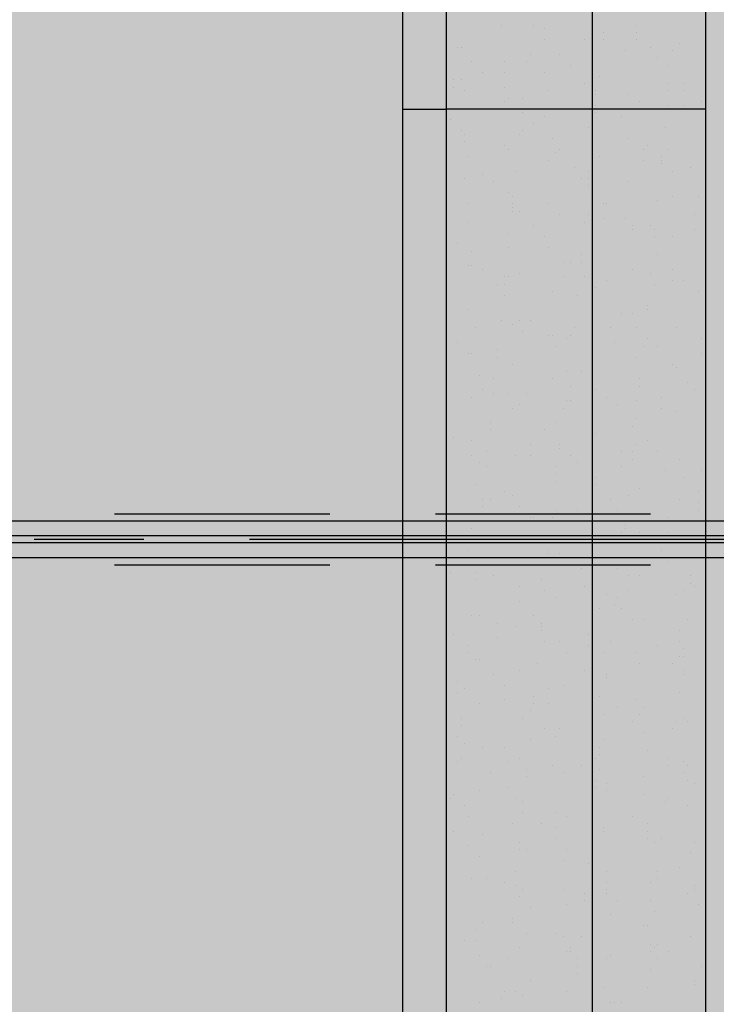
# Model space of a CAD drawing. Units: millimetres. Extents: x 2396 to 116388, y 24095 to 163088.
# Drawn here: x 38531 to 40148, y 42489 to 44775 of the extents above; entities that cross this region are included whole.
import ezdxf

# ---------------------------------------------------------------- set-up
doc = ezdxf.new("R2010")
doc.units = ezdxf.units.MM
for name, color, linetype, true_color in [('PDF_GRID LEVEL OFFICE 200$0$Ar_grid', 7, 'Continuous', 0xb85b5b), ('PDF_SOUTH ELEVATION OFFICE NEW$0$Ar_frame', 7, 'Continuous', 0x5b8ab8), ('PDF_SOUTH ELEVATION OFFICE NEW$0$Ar_hidden', 7, 'Continuous', 0xb85b5b), ('PDF_SOUTH ELEVATION OFFICE NEW$0$hat', 7, 'Continuous', 0xb85b5b)]:
    doc.layers.add(name, color=color, linetype=linetype, true_color=true_color)
for name, color, linetype in [('PDF_SOUTH ELEVATION OFFICE NEW$0$al', 3, 'Continuous'), ('PDF_SOUTH ELEVATION OFFICE NEW$0$FIN', 1, 'Continuous'), ('PDF_SOUTH ELEVATION OFFICE NEW$0$STONE', 6, 'Continuous')]:
    doc.layers.add(name, color=color, linetype=linetype)

msp = doc.modelspace()

# ---------------------------------------------------------------- linework, layer by layer
at = {"layer": 'PDF_GRID LEVEL OFFICE 200$0$Ar_grid', "lineweight": 25}
for points in [[(38818.4, 43568.1), (38564.4, 43568.1)], [(40562.5, 43568.1), (39063.9, 43568.1)]]:
    msp.add_lwpolyline(points, dxfattribs=at)
at = {"layer": 'PDF_SOUTH ELEVATION OFFICE NEW$0$al', "lineweight": 25}
msp.add_lwpolyline([(19887.6, 43610.4), (19887.6, 43525.7), (43855.9, 43525.7), (43855.9, 43610.4)], close=True, dxfattribs=at)
at = {"layer": 'PDF_SOUTH ELEVATION OFFICE NEW$0$Ar_frame', "lineweight": 25}
msp.add_lwpolyline([(39419.5, 44567.1), (39521.1, 44567.1)], dxfattribs=at)
at = {"layer": 'PDF_SOUTH ELEVATION OFFICE NEW$0$Ar_hidden', "lineweight": 25}
for points in [[(38750.7, 43627.3), (39250.2, 43627.3)], [(39495.7, 43627.3), (39995.2, 43627.3)], [(38750.7, 43508.8), (39250.2, 43508.8)], [(39495.7, 43508.8), (39995.2, 43508.8)]]:
    msp.add_lwpolyline(points, dxfattribs=at)
at = {"layer": 'PDF_SOUTH ELEVATION OFFICE NEW$0$FIN', "lineweight": 25}
for points in [[(39859.8, 47064.7), (39859.8, 38564.4)], [(39521.1, 46937.7), (39419.5, 46937.7), (39419.5, 38666), (39521.1, 38666)], [(40122.2, 44567.1), (39521.1, 44567.1)]]:
    msp.add_lwpolyline(points, dxfattribs=at)
at = {"layer": 'PDF_SOUTH ELEVATION OFFICE NEW$0$hat', "lineweight": 25}
msp.add_lwpolyline([(39571.9, 38564.4), (41070.5, 38564.4), (41070.5, 38666), (41121.3, 38666), (41121.3, 46937.7), (41070.5, 46937.7), (41070.5, 47039.3), (39470.3, 47039.3), (39470.3, 46937.7), (39419.5, 46937.7), (39419.5, 38666), (39470.3, 38666), (39470.3, 38564.4)], close=True, dxfattribs=at)
for points in [[(39648.1, 44761.8), (39648.1, 44761.8)], [(39724.3, 44761.8), (39724.3, 44761.8)], [(39961.4, 44761.8), (39961.4, 44761.8)], [(39749.7, 44753.4), (39749.7, 44753.4)], [(39749.7, 44753.4), (39749.7, 44753.4)], [(39859.8, 44744.9), (39859.8, 44744.9)], [(39885.2, 44744.9), (39885.2, 44744.9)], [(39961.4, 44744.9), (39961.4, 44744.9)], [(39749.7, 44728), (39749.7, 44728)], [(39842.8, 44728), (39842.8, 44728)], [(39885.2, 44728), (39885.2, 44728)], [(39961.4, 44728), (39961.4, 44728)], [(40063, 44719.5), (40063, 44719.5)], [(39546.5, 44711), (39546.5, 44711)], [(39546.5, 44711), (39546.5, 44711)], [(39555, 44711), (39555, 44711)], [(39715.9, 44694.1), (39715.9, 44694.1)], [(39783.6, 44694.1), (39783.6, 44694.1)], [(39936, 44702.6), (39936, 44702.6)], [(39995.2, 44711), (39995.2, 44711)], [(40046, 44702.6), (40046, 44702.6)], [(39580.4, 44677.2), (39580.4, 44677.2)], [(39656.6, 44677.2), (39656.6, 44677.2)], [(39707.4, 44677.2), (39707.4, 44677.2)], [(39809, 44668.7), (39809, 44668.7)], [(40012.2, 44685.6), (40012.2, 44685.6)], [(40037.6, 44668.7), (40037.6, 44668.7)], [(39605.8, 44651.8), (39605.8, 44651.8)], [(39656.6, 44651.8), (39656.6, 44651.8)], [(39749.7, 44651.8), (39749.7, 44651.8)], [(39538.1, 44634.8), (39538.1, 44634.8)], [(39555, 44634.8), (39555, 44634.8)], [(39842.8, 44626.4), (39842.8, 44626.4)], [(39859.8, 44626.4), (39859.8, 44626.4)], [(39876.7, 44643.3), (39876.7, 44643.3)], [(40037.6, 44626.4), (40037.6, 44626.4)], [(40071.4, 44626.4), (40071.4, 44626.4)], [(39538.1, 44617.9), (39538.1, 44617.9)], [(39563.5, 44609.4), (39563.5, 44609.4)], [(39656.6, 44617.9), (39656.6, 44617.9)], [(39758.2, 44609.4), (39758.2, 44609.4)], [(39868.2, 44609.4), (39868.2, 44609.4)], [(39868.2, 44601), (39868.2, 44601)], [(39944.4, 44601), (39944.4, 44601)], [(40037.6, 44609.4), (40037.6, 44609.4)], [(40071.4, 44609.4), (40071.4, 44609.4)], [(39656.6, 44584), (39656.6, 44584)], [(39665.1, 44592.5), (39665.1, 44592.5)], [(39698.9, 44592.5), (39698.9, 44592.5)], [(39868.2, 44575.6), (39868.2, 44575.6)], [(39969.8, 44584), (39969.8, 44584)], [(40037.6, 44575.6), (40037.6, 44575.6)], [(40071.4, 44575.6), (40071.4, 44575.6)], [(40113.8, 44584), (40113.8, 44584)], [(39698.9, 44558.6), (39698.9, 44558.6)], [(39868.2, 44558.6), (39868.2, 44558.6)], [(39902.1, 44567.1), (39902.1, 44567.1)], [(39529.6, 44541.7), (39529.6, 44541.7)], [(39724.3, 44533.2), (39724.3, 44533.2)], [(39749.7, 44550.2), (39749.7, 44550.2)], [(39927.5, 44550.2), (39927.5, 44550.2)], [(39555, 44516.3), (39555, 44516.3)], [(39563.5, 44507.8), (39563.5, 44507.8)], [(39690.5, 44507.8), (39690.5, 44507.8)], [(39698.9, 44516.3), (39698.9, 44516.3)], [(39851.3, 44524.8), (39851.3, 44524.8)], [(40029.1, 44524.8), (40029.1, 44524.8)], [(39563.5, 44490.9), (39563.5, 44490.9)], [(39766.7, 44499.4), (39766.7, 44499.4)], [(39944.4, 44499.4), (39944.4, 44499.4)], [(39656.6, 44482.4), (39656.6, 44482.4)], [(39665.1, 44474), (39665.1, 44474)], [(39775.1, 44465.5), (39775.1, 44465.5)], [(39783.6, 44474), (39783.6, 44474)], [(39859.8, 44474), (39859.8, 44474)], [(39978.3, 44474), (39978.3, 44474)], [(39986.8, 44482.4), (39986.8, 44482.4)], [(40037.6, 44474), (40037.6, 44474)], [(39571.9, 44457), (39571.9, 44457)], [(39758.2, 44448.6), (39758.2, 44448.6)], [(39876.7, 44457), (39876.7, 44457)], [(39978.3, 44448.6), (39978.3, 44448.6)], [(40020.6, 44457), (40020.6, 44457)], [(40020.6, 44448.6), (40020.6, 44448.6)], [(40020.6, 44440.1), (40020.6, 44440.1)], [(39682, 44423.2), (39682, 44423.2)], [(39817.4, 44431.6), (39817.4, 44431.6)], [(39851.3, 44423.2), (39851.3, 44423.2)], [(40046, 44423.2), (40046, 44423.2)], [(40088.4, 44431.6), (40088.4, 44431.6)], [(39563.5, 44406.2), (39563.5, 44406.2)], [(39605.8, 44414.7), (39605.8, 44414.7)], [(39631.2, 44397.8), (39631.2, 44397.8)], [(39834.4, 44406.2), (39834.4, 44406.2)], [(39851.3, 44406.2), (39851.3, 44406.2)], [(39944.4, 44397.8), (39944.4, 44397.8)], [(39665.1, 44372.4), (39665.1, 44372.4)], [(39851.3, 44389.3), (39851.3, 44389.3)], [(39571.9, 44347), (39571.9, 44347)], [(39673.5, 44363.9), (39673.5, 44363.9)], [(39673.5, 44347), (39673.5, 44347)], [(39758.2, 44347), (39758.2, 44347)], [(39885.2, 44347), (39885.2, 44347)], [(39893.6, 44347), (39893.6, 44347)], [(40012.2, 44355.4), (40012.2, 44355.4)], [(40046, 44363.9), (40046, 44363.9)], [(40105.3, 44363.9), (40105.3, 44363.9)], [(39673.5, 44338.5), (39673.5, 44338.5)], [(39673.5, 44330), (39673.5, 44330)], [(39690.5, 44330), (39690.5, 44330)], [(39571.9, 44304.6), (39571.9, 44304.6)], [(39783.6, 44321.6), (39783.6, 44321.6)], [(39842.8, 44304.6), (39842.8, 44304.6)], [(39851.3, 44321.6), (39851.3, 44321.6)], [(39885.2, 44313.1), (39885.2, 44313.1)], [(39936, 44313.1), (39936, 44313.1)], [(40096.8, 44321.6), (40096.8, 44321.6)], [(39665.1, 44279.2), (39665.1, 44279.2)], [(39724.3, 44296.2), (39724.3, 44296.2)], [(39952.9, 44296.2), (39952.9, 44296.2)], [(39952.9, 44287.7), (39952.9, 44287.7)], [(39995.2, 44296.2), (39995.2, 44296.2)], [(40003.7, 44287.7), (40003.7, 44287.7)], [(40096.8, 44287.7), (40096.8, 44287.7)], [(39749.7, 44270.8), (39749.7, 44270.8)], [(40003.7, 44270.8), (40003.7, 44270.8)], [(40046, 44270.8), (40046, 44270.8)], [(39546.5, 44253.8), (39546.5, 44253.8)], [(39580.4, 44236.9), (39580.4, 44236.9)], [(39665.1, 44245.4), (39665.1, 44245.4)], [(39758.2, 44245.4), (39758.2, 44245.4)], [(39792, 44211.5), (39792, 44211.5)], [(39809, 44211.5), (39809, 44211.5)], [(39834.4, 44228.4), (39834.4, 44228.4)], [(39834.4, 44211.5), (39834.4, 44211.5)], [(39859.8, 44220), (39859.8, 44220)], [(40012.2, 44228.4), (40012.2, 44228.4)], [(39571.9, 44203), (39571.9, 44203)], [(39580.4, 44203), (39580.4, 44203)], [(39605.8, 44194.6), (39605.8, 44194.6)], [(39952.9, 44194.6), (39952.9, 44194.6)], [(40046, 44194.6), (40046, 44194.6)], [(39656.6, 44177.6), (39656.6, 44177.6)], [(39665.1, 44177.6), (39665.1, 44177.6)], [(39690.5, 44186.1), (39690.5, 44186.1)], [(39792, 44177.6), (39792, 44177.6)], [(39842.8, 44177.6), (39842.8, 44177.6)], [(39893.6, 44169.2), (39893.6, 44169.2)], [(39995.2, 44186.1), (39995.2, 44186.1)], [(39995.2, 44186.1), (39995.2, 44186.1)], [(40046, 44169.2), (40046, 44169.2)], [(40071.4, 44169.2), (40071.4, 44169.2)], [(39639.7, 44160.7), (39639.7, 44160.7)], [(39656.6, 44160.7), (39656.6, 44160.7)], [(39766.7, 44143.8), (39766.7, 44143.8)], [(39868.2, 44152.2), (39868.2, 44152.2)], [(40003.7, 44160.7), (40003.7, 44160.7)], [(40105.3, 44143.8), (40105.3, 44143.8)], [(39656.6, 44135.3), (39656.6, 44135.3)], [(39825.9, 44135.3), (39825.9, 44135.3)], [(39859.8, 44118.4), (39859.8, 44118.4)], [(39571.9, 44101.4), (39571.9, 44101.4)], [(39986.8, 44109.9), (39986.8, 44109.9)], [(39986.8, 44101.4), (39986.8, 44101.4)], [(39648.1, 44076), (39648.1, 44076)], [(39690.5, 44076), (39690.5, 44076)], [(39715.9, 44076), (39715.9, 44076)], [(39927.5, 44093), (39927.5, 44093)], [(39952.9, 44093), (39952.9, 44093)], [(39588.9, 44059.1), (39588.9, 44059.1)], [(39673.5, 44067.6), (39673.5, 44067.6)], [(39698.9, 44050.6), (39698.9, 44050.6)], [(39817.4, 44059.1), (39817.4, 44059.1)], [(39902.1, 44059.1), (39902.1, 44059.1)], [(39961.4, 44059.1), (39961.4, 44059.1)], [(40054.5, 44059.1), (40054.5, 44059.1)], [(39758.2, 44042.2), (39758.2, 44042.2)], [(39766.7, 44042.2), (39766.7, 44042.2)], [(39800.5, 44033.7), (39800.5, 44033.7)], [(39809, 44042.2), (39809, 44042.2)], [(39986.8, 44033.7), (39986.8, 44033.7)], [(40113.8, 44033.7), (40113.8, 44033.7)], [(39546.5, 44025.2), (39546.5, 44025.2)], [(39639.7, 44008.3), (39639.7, 44008.3)], [(39775.1, 44016.8), (39775.1, 44016.8)], [(39859.8, 44016.8), (39859.8, 44016.8)], [(39910.6, 44025.2), (39910.6, 44025.2)], [(39978.3, 44016.8), (39978.3, 44016.8)], [(40012.2, 44016.8), (40012.2, 44016.8)], [(39571.9, 43999.8), (39571.9, 43999.8)], [(39580.4, 43999.8), (39580.4, 43999.8)], [(39639.7, 43991.4), (39639.7, 43991.4)], [(39961.4, 43991.4), (39961.4, 43991.4)], [(40113.8, 43999.8), (40113.8, 43999.8)], [(39673.5, 43974.4), (39673.5, 43974.4)], [(40046, 43974.4), (40046, 43974.4)], [(40054.5, 43966), (40054.5, 43966)], [(39597.3, 43949), (39597.3, 43949)], [(39631.2, 43940.6), (39631.2, 43940.6)], [(39766.7, 43940.6), (39766.7, 43940.6)], [(39800.5, 43957.5), (39800.5, 43957.5)], [(39834.4, 43957.5), (39834.4, 43957.5)], [(39969.8, 43940.6), (39969.8, 43940.6)], [(39605.8, 43915.2), (39605.8, 43915.2)], [(39809, 43923.6), (39809, 43923.6)], [(39868.2, 43915.2), (39868.2, 43915.2)], [(39868.2, 43915.2), (39868.2, 43915.2)], [(39969.8, 43923.6), (39969.8, 43923.6)], [(40079.9, 43932.1), (40079.9, 43932.1)], [(40096.8, 43915.2), (40096.8, 43915.2)], [(39580.4, 43898.3), (39580.4, 43898.3)], [(39631.2, 43906.7), (39631.2, 43906.7)], [(39665.1, 43906.7), (39665.1, 43906.7)], [(39707.4, 43906.7), (39707.4, 43906.7)], [(39800.5, 43889.8), (39800.5, 43889.8)], [(39809, 43889.8), (39809, 43889.8)], [(39893.6, 43898.3), (39893.6, 43898.3)], [(39961.4, 43889.8), (39961.4, 43889.8)], [(40020.6, 43898.3), (40020.6, 43898.3)], [(39673.5, 43872.9), (39673.5, 43872.9)], [(39690.5, 43881.3), (39690.5, 43881.3)], [(39792, 43872.9), (39792, 43872.9)], [(39919, 43881.3), (39919, 43881.3)], [(40020.6, 43872.9), (40020.6, 43872.9)], [(39961.4, 43847.5), (39961.4, 43847.5)], [(40054.5, 43864.4), (40054.5, 43864.4)], [(39622.7, 43839), (39622.7, 43839)], [(39622.7, 43822.1), (39622.7, 43822.1)], [(39749.7, 43822.1), (39749.7, 43822.1)], [(39775.1, 43839), (39775.1, 43839)], [(39952.9, 43830.5), (39952.9, 43830.5)], [(40122.2, 43822.1), (40122.2, 43822.1)], [(39538.1, 43805.1), (39538.1, 43805.1)], [(39868.2, 43813.6), (39868.2, 43813.6)], [(40122.2, 43813.6), (40122.2, 43813.6)], [(39580.4, 43796.7), (39580.4, 43796.7)], [(39715.9, 43788.2), (39715.9, 43788.2)], [(39783.6, 43788.2), (39783.6, 43788.2)], [(39783.6, 43779.7), (39783.6, 43779.7)], [(39961.4, 43788.2), (39961.4, 43788.2)], [(39986.8, 43796.7), (39986.8, 43796.7)], [(39580.4, 43762.8), (39580.4, 43762.8)], [(39614.3, 43771.3), (39614.3, 43771.3)], [(39682, 43762.8), (39682, 43762.8)], [(39715.9, 43762.8), (39715.9, 43762.8)], [(39809, 43762.8), (39809, 43762.8)], [(39927.5, 43771.3), (39927.5, 43771.3)], [(39952.9, 43771.3), (39952.9, 43771.3)], [(39952.9, 43754.3), (39952.9, 43754.3)], [(40012.2, 43771.3), (40012.2, 43771.3)], [(40063, 43754.3), (40063, 43754.3)], [(39597.3, 43745.9), (39597.3, 43745.9)], [(39614.3, 43737.4), (39614.3, 43737.4)], [(39775.1, 43737.4), (39775.1, 43737.4)], [(39825.9, 43745.9), (39825.9, 43745.9)], [(39927.5, 43737.4), (39927.5, 43737.4)], [(39775.1, 43720.5), (39775.1, 43720.5)], [(39868.2, 43712), (39868.2, 43712)], [(40029.1, 43728.9), (40029.1, 43728.9)], [(40071.4, 43712), (40071.4, 43712)], [(40113.8, 43728.9), (40113.8, 43728.9)], [(39588.9, 43695.1), (39588.9, 43695.1)], [(39775.1, 43703.5), (39775.1, 43703.5)], [(39868.2, 43695.1), (39868.2, 43695.1)], [(39969.8, 43686.6), (39969.8, 43686.6)], [(39605.8, 43661.2), (39605.8, 43661.2)], [(39622.7, 43661.2), (39622.7, 43661.2)], [(39656.6, 43678.1), (39656.6, 43678.1)], [(39673.5, 43669.7), (39673.5, 43669.7)], [(39902.1, 43661.2), (39902.1, 43661.2)], [(39944.4, 43669.7), (39944.4, 43669.7)], [(40063, 43661.2), (40063, 43661.2)], [(40105.3, 43678.1), (40105.3, 43678.1)], [(39605.8, 43644.3), (39605.8, 43644.3)], [(39690.5, 43644.3), (39690.5, 43644.3)], [(40105.3, 43652.7), (40105.3, 43652.7)], [(39622.7, 43627.3), (39622.7, 43627.3)], [(39715.9, 43618.9), (39715.9, 43618.9)], [(39724.3, 43618.9), (39724.3, 43618.9)], [(39766.7, 43618.9), (39766.7, 43618.9)], [(39775.1, 43635.8), (39775.1, 43635.8)], [(39825.9, 43635.8), (39825.9, 43635.8)], [(39919, 43635.8), (39919, 43635.8)], [(40037.6, 43618.9), (40037.6, 43618.9)], [(40105.3, 43635.8), (40105.3, 43635.8)], [(39580.4, 43593.5), (39580.4, 43593.5)], [(39834.4, 43610.4), (39834.4, 43610.4)], [(39876.7, 43610.4), (39876.7, 43610.4)], [(39936, 43601.9), (39936, 43601.9)], [(39936, 43593.5), (39936, 43593.5)], [(43855.9, 43576.5), (19887.6, 43576.5)], [(39927.5, 43585), (39927.5, 43585)], [(39969.8, 43585), (39969.8, 43585)], [(39978.3, 43576.5), (39978.3, 43576.5)], [(40037.6, 43585), (40037.6, 43585)], [(43855.9, 43559.6), (19887.6, 43559.6)], [(39597.3, 43568.1), (39597.3, 43568.1)], [(39682, 43568.1), (39682, 43568.1)], [(39775.1, 43559.6), (39775.1, 43559.6)], [(40063, 43559.6), (40063, 43559.6)], [(40096.8, 43559.6), (40096.8, 43559.6)], [(39529.6, 43525.7), (39529.6, 43525.7)], [(39571.9, 43542.7), (39571.9, 43542.7)], [(39758.2, 43542.7), (39758.2, 43542.7)], [(39758.2, 43534.2), (39758.2, 43534.2)], [(39783.6, 43534.2), (39783.6, 43534.2)], [(39809, 43525.7), (39809, 43525.7)], [(40020.6, 43542.7), (40020.6, 43542.7)], [(39605.8, 43508.8), (39605.8, 43508.8)], [(39732.8, 43508.8), (39732.8, 43508.8)], [(39868.2, 43508.8), (39868.2, 43508.8)], [(40037.6, 43517.3), (40037.6, 43517.3)], [(39529.6, 43491.9), (39529.6, 43491.9)], [(39588.9, 43491.9), (39588.9, 43491.9)], [(39588.9, 43491.9), (39588.9, 43491.9)], [(39631.2, 43483.4), (39631.2, 43483.4)], [(39631.2, 43483.4), (39631.2, 43483.4)], [(39834.4, 43500.3), (39834.4, 43500.3)], [(39919, 43500.3), (39919, 43500.3)], [(39944.4, 43483.4), (39944.4, 43483.4)], [(39969.8, 43483.4), (39969.8, 43483.4)], [(40088.4, 43483.4), (40088.4, 43483.4)], [(39588.9, 43474.9), (39588.9, 43474.9)], [(39690.5, 43458), (39690.5, 43458)], [(39741.3, 43474.9), (39741.3, 43474.9)], [(39842.8, 43458), (39842.8, 43458)], [(40088.4, 43466.5), (40088.4, 43466.5)], [(40096.8, 43458), (40096.8, 43458)], [(39749.7, 43449.5), (39749.7, 43449.5)], [(39775.1, 43432.6), (39775.1, 43432.6)], [(39893.6, 43441.1), (39893.6, 43441.1)], [(39919, 43432.6), (39919, 43432.6)], [(39944.4, 43449.5), (39944.4, 43449.5)], [(40054.5, 43441.1), (40054.5, 43441.1)], [(40071.4, 43449.5), (40071.4, 43449.5)], [(39690.5, 43424.1), (39690.5, 43424.1)], [(39910.6, 43415.7), (39910.6, 43415.7)], [(39580.4, 43390.3), (39580.4, 43390.3)], [(39597.3, 43390.3), (39597.3, 43390.3)], [(39724.3, 43390.3), (39724.3, 43390.3)], [(39876.7, 43407.2), (39876.7, 43407.2)], [(39927.5, 43407.2), (39927.5, 43407.2)], [(39639.7, 43373.3), (39639.7, 43373.3)], [(39682, 43364.9), (39682, 43364.9)], [(39741.3, 43373.3), (39741.3, 43373.3)], [(39741.3, 43364.9), (39741.3, 43364.9)], [(39952.9, 43381.8), (39952.9, 43381.8)], [(39978.3, 43381.8), (39978.3, 43381.8)], [(40079.9, 43381.8), (40079.9, 43381.8)], [(39538.1, 43347.9), (39538.1, 43347.9)], [(39538.1, 43347.9), (39538.1, 43347.9)], [(39741.3, 43356.4), (39741.3, 43356.4)], [(39851.3, 43347.9), (39851.3, 43347.9)], [(40063, 43356.4), (40063, 43356.4)], [(39571.9, 43322.5), (39571.9, 43322.5)], [(39639.7, 43339.5), (39639.7, 43339.5)], [(39749.7, 43331), (39749.7, 43331)], [(39783.6, 43331), (39783.6, 43331)], [(39851.3, 43322.5), (39851.3, 43322.5)], [(39902.1, 43331), (39902.1, 43331)], [(40012.2, 43322.5), (40012.2, 43322.5)], [(40063, 43331), (40063, 43331)], [(39571.9, 43305.6), (39571.9, 43305.6)], [(39800.5, 43305.6), (39800.5, 43305.6)], [(39885.2, 43305.6), (39885.2, 43305.6)], [(39961.4, 43305.6), (39961.4, 43305.6)], [(40063, 43297.1), (40063, 43297.1)], [(40071.4, 43314.1), (40071.4, 43314.1)], [(40071.4, 43297.1), (40071.4, 43297.1)], [(39588.9, 43288.7), (39588.9, 43288.7)], [(39597.3, 43288.7), (39597.3, 43288.7)], [(39732.8, 43280.2), (39732.8, 43280.2)], [(39969.8, 43280.2), (39969.8, 43280.2)], [(40046, 43280.2), (40046, 43280.2)], [(39631.2, 43254.8), (39631.2, 43254.8)], [(39690.5, 43263.3), (39690.5, 43263.3)], [(39842.8, 43263.3), (39842.8, 43263.3)], [(39893.6, 43254.8), (39893.6, 43254.8)], [(40071.4, 43263.3), (40071.4, 43263.3)], [(40071.4, 43254.8), (40071.4, 43254.8)], [(39546.5, 43237.9), (39546.5, 43237.9)], [(39656.6, 43229.4), (39656.6, 43229.4)], [(39792, 43229.4), (39792, 43229.4)], [(39859.8, 43246.3), (39859.8, 43246.3)], [(39893.6, 43246.3), (39893.6, 43246.3)], [(39546.5, 43212.5), (39546.5, 43212.5)], [(39563.5, 43220.9), (39563.5, 43220.9)], [(39724.3, 43204), (39724.3, 43204)], [(39758.2, 43220.9), (39758.2, 43220.9)], [(39876.7, 43204), (39876.7, 43204)], [(40063, 43212.5), (40063, 43212.5)], [(39597.3, 43187.1), (39597.3, 43187.1)], [(39656.6, 43195.5), (39656.6, 43195.5)], [(39724.3, 43187.1), (39724.3, 43187.1)], [(39758.2, 43187.1), (39758.2, 43187.1)], [(39961.4, 43195.5), (39961.4, 43195.5)], [(39715.9, 43170.1), (39715.9, 43170.1)], [(39859.8, 43170.1), (39859.8, 43170.1)], [(39885.2, 43161.7), (39885.2, 43161.7)], [(39919, 43178.6), (39919, 43178.6)], [(39969.8, 43161.7), (39969.8, 43161.7)], [(39978.3, 43178.6), (39978.3, 43178.6)], [(39555, 43153.2), (39555, 43153.2)], [(39555, 43136.3), (39555, 43136.3)], [(39698.9, 43153.2), (39698.9, 43153.2)], [(39952.9, 43144.7), (39952.9, 43144.7)], [(40054.5, 43144.7), (40054.5, 43144.7)], [(40071.4, 43153.2), (40071.4, 43153.2)], [(40079.9, 43144.7), (40079.9, 43144.7)], [(39749.7, 43127.8), (39749.7, 43127.8)], [(39783.6, 43127.8), (39783.6, 43127.8)], [(39978.3, 43119.3), (39978.3, 43119.3)], [(40046, 43127.8), (40046, 43127.8)], [(39546.5, 43110.9), (39546.5, 43110.9)], [(39563.5, 43093.9), (39563.5, 43093.9)], [(39715.9, 43102.4), (39715.9, 43102.4)], [(39775.1, 43110.9), (39775.1, 43110.9)], [(39885.2, 43102.4), (39885.2, 43102.4)], [(39605.8, 43085.5), (39605.8, 43085.5)], [(39656.6, 43085.5), (39656.6, 43085.5)], [(39876.7, 43085.5), (39876.7, 43085.5)], [(39876.7, 43068.5), (39876.7, 43068.5)], [(39986.8, 43077), (39986.8, 43077)], [(39546.5, 43051.6), (39546.5, 43051.6)], [(39555, 43060.1), (39555, 43060.1)], [(39665.1, 43051.6), (39665.1, 43051.6)], [(39690.5, 43060.1), (39690.5, 43060.1)], [(39868.2, 43060.1), (39868.2, 43060.1)], [(40037.6, 43060.1), (40037.6, 43060.1)], [(40071.4, 43051.6), (40071.4, 43051.6)], [(39622.7, 43026.2), (39622.7, 43026.2)], [(39707.4, 43034.7), (39707.4, 43034.7)], [(39766.7, 43043.1), (39766.7, 43043.1)], [(39792, 43026.2), (39792, 43026.2)], [(39834.4, 43043.1), (39834.4, 43043.1)], [(39876.7, 43034.7), (39876.7, 43034.7)], [(40037.6, 43043.1), (40037.6, 43043.1)], [(40071.4, 43026.2), (40071.4, 43026.2)], [(40079.9, 43043.1), (40079.9, 43043.1)], [(39707.4, 43017.7), (39707.4, 43017.7)], [(39868.2, 43009.3), (39868.2, 43009.3)], [(39893.6, 43000.8), (39893.6, 43000.8)], [(39978.3, 43017.7), (39978.3, 43017.7)], [(40079.9, 43009.3), (40079.9, 43009.3)], [(40096.8, 43000.8), (40096.8, 43000.8)], [(39538.1, 42975.4), (39538.1, 42975.4)], [(39597.3, 42983.9), (39597.3, 42983.9)], [(39665.1, 42992.3), (39665.1, 42992.3)], [(39868.2, 42992.3), (39868.2, 42992.3)], [(39893.6, 42983.9), (39893.6, 42983.9)], [(39978.3, 42975.4), (39978.3, 42975.4)], [(39529.6, 42966.9), (39529.6, 42966.9)], [(39682, 42966.9), (39682, 42966.9)], [(39698.9, 42958.5), (39698.9, 42958.5)], [(40029.1, 42958.5), (40029.1, 42958.5)], [(40037.6, 42966.9), (40037.6, 42966.9)], [(39563.5, 42950), (39563.5, 42950)], [(39698.9, 42933.1), (39698.9, 42933.1)], [(39775.1, 42933.1), (39775.1, 42933.1)], [(40079.9, 42950), (40079.9, 42950)], [(39571.9, 42924.6), (39571.9, 42924.6)], [(39673.5, 42907.7), (39673.5, 42907.7)], [(39741.3, 42907.7), (39741.3, 42907.7)], [(39800.5, 42924.6), (39800.5, 42924.6)], [(39859.8, 42916.1), (39859.8, 42916.1)], [(39952.9, 42924.6), (39952.9, 42924.6)], [(39986.8, 42907.7), (39986.8, 42907.7)], [(39538.1, 42890.7), (39538.1, 42890.7)], [(39775.1, 42899.2), (39775.1, 42899.2)], [(39859.8, 42899.2), (39859.8, 42899.2)], [(39885.2, 42899.2), (39885.2, 42899.2)], [(39885.2, 42890.7), (39885.2, 42890.7)], [(39986.8, 42890.7), (39986.8, 42890.7)], [(39521.1, 42882.3), (39521.1, 42882.3)], [(39605.8, 42882.3), (39605.8, 42882.3)], [(39690.5, 42865.4), (39690.5, 42865.4)], [(39775.1, 42873.8), (39775.1, 42873.8)], [(39986.8, 42873.8), (39986.8, 42873.8)], [(39986.8, 42873.8), (39986.8, 42873.8)], [(40003.7, 42865.4), (40003.7, 42865.4)], [(40020.6, 42873.8), (40020.6, 42873.8)], [(40096.8, 42865.4), (40096.8, 42865.4)], [(39571.9, 42856.9), (39571.9, 42856.9)], [(39690.5, 42848.4), (39690.5, 42848.4)], [(39707.4, 42848.4), (39707.4, 42848.4)], [(39800.5, 42848.4), (39800.5, 42848.4)], [(40088.4, 42840), (40088.4, 42840)], [(39597.3, 42831.5), (39597.3, 42831.5)], [(39792, 42823), (39792, 42823)], [(39682, 42797.6), (39682, 42797.6)], [(39851.3, 42814.6), (39851.3, 42814.6)], [(39893.6, 42797.6), (39893.6, 42797.6)], [(40012.2, 42797.6), (40012.2, 42797.6)], [(40063, 42806.1), (40063, 42806.1)], [(39580.4, 42780.7), (39580.4, 42780.7)], [(39614.3, 42780.7), (39614.3, 42780.7)], [(39656.6, 42772.2), (39656.6, 42772.2)], [(39859.8, 42789.2), (39859.8, 42789.2)], [(39893.6, 42772.2), (39893.6, 42772.2)], [(39995.2, 42772.2), (39995.2, 42772.2)], [(40012.2, 42780.7), (40012.2, 42780.7)], [(39682, 42763.8), (39682, 42763.8)], [(39682, 42763.8), (39682, 42763.8)], [(39698.9, 42755.3), (39698.9, 42755.3)], [(39792, 42755.3), (39792, 42755.3)], [(39842.8, 42746.8), (39842.8, 42746.8)], [(39893.6, 42755.3), (39893.6, 42755.3)], [(39893.6, 42746.8), (39893.6, 42746.8)], [(40079.9, 42746.8), (40079.9, 42746.8)], [(40096.8, 42763.8), (40096.8, 42763.8)], [(40096.8, 42755.3), (40096.8, 42755.3)], [(40122.2, 42746.8), (40122.2, 42746.8)], [(39690.5, 42738.4), (39690.5, 42738.4)], [(39842.8, 42729.9), (39842.8, 42729.9)], [(39919, 42729.9), (39919, 42729.9)], [(39995.2, 42729.9), (39995.2, 42729.9)], [(39715.9, 42713), (39715.9, 42713)], [(39800.5, 42721.4), (39800.5, 42721.4)], [(40003.7, 42704.5), (40003.7, 42704.5)], [(40105.3, 42721.4), (40105.3, 42721.4)], [(39605.8, 42679.1), (39605.8, 42679.1)], [(39673.5, 42687.6), (39673.5, 42687.6)], [(39673.5, 42679.1), (39673.5, 42679.1)], [(39902.1, 42696), (39902.1, 42696)], [(39588.9, 42662.2), (39588.9, 42662.2)], [(39978.3, 42670.6), (39978.3, 42670.6)], [(39986.8, 42670.6), (39986.8, 42670.6)], [(39563.5, 42636.8), (39563.5, 42636.8)], [(39588.9, 42636.8), (39588.9, 42636.8)], [(39707.4, 42653.7), (39707.4, 42653.7)], [(39775.1, 42653.7), (39775.1, 42653.7)], [(39792, 42645.2), (39792, 42645.2)], [(39834.4, 42645.2), (39834.4, 42645.2)], [(40088.4, 42645.2), (40088.4, 42645.2)], [(39690.5, 42619.8), (39690.5, 42619.8)], [(39800.5, 42611.4), (39800.5, 42611.4)], [(39809, 42619.8), (39809, 42619.8)], [(39809, 42611.4), (39809, 42611.4)], [(39995.2, 42628.3), (39995.2, 42628.3)], [(39995.2, 42611.4), (39995.2, 42611.4)], [(40003.7, 42619.8), (40003.7, 42619.8)], [(40012.2, 42628.3), (40012.2, 42628.3)], [(40037.6, 42611.4), (40037.6, 42611.4)], [(39597.3, 42602.9), (39597.3, 42602.9)], [(39665.1, 42594.4), (39665.1, 42594.4)], [(39825.9, 42594.4), (39825.9, 42594.4)], [(39893.6, 42594.4), (39893.6, 42594.4)], [(39902.1, 42602.9), (39902.1, 42602.9)], [(40012.2, 42594.4), (40012.2, 42594.4)], [(39614.3, 42577.5), (39614.3, 42577.5)], [(39622.7, 42577.5), (39622.7, 42577.5)], [(39825.9, 42577.5), (39825.9, 42577.5)], [(39995.2, 42569), (39995.2, 42569)], [(40113.8, 42577.5), (40113.8, 42577.5)], [(39715.9, 42543.6), (39715.9, 42543.6)], [(39825.9, 42560.6), (39825.9, 42560.6)], [(40096.8, 42543.6), (40096.8, 42543.6)], [(39656.6, 42518.2), (39656.6, 42518.2)], [(39682, 42518.2), (39682, 42518.2)], [(39800.5, 42518.2), (39800.5, 42518.2)], [(39885.2, 42526.7), (39885.2, 42526.7)], [(39986.8, 42526.7), (39986.8, 42526.7)], [(40096.8, 42535.2), (40096.8, 42535.2)], [(39648.1, 42501.3), (39648.1, 42501.3)], [(39698.9, 42509.8), (39698.9, 42509.8)], [(39597.3, 42492.8), (39597.3, 42492.8)], [(39902.1, 42492.8), (39902.1, 42492.8)], [(39910.6, 42492.8), (39910.6, 42492.8)], [(39927.5, 42492.8), (39927.5, 42492.8)]]:
    msp.add_lwpolyline(points, dxfattribs=at)
at = {"layer": 'PDF_SOUTH ELEVATION OFFICE NEW$0$hat', "color": 7, "true_color": 0xffffff, "transparency": 33554559}
for points in [[(41070.5, 46937.7), (41121.3, 46937.7), (39419.5, 38666)], [(41121.3, 46937.7), (39419.5, 38666), (41121.3, 38666)], [(39419.5, 46937.7), (39419.5, 38666), (41070.5, 46937.7)], [(19887.6, 38860.7), (43805.1, 38860.7), (19887.6, 46870)], [(43805.1, 38860.7), (19887.6, 46870), (43855.9, 38860.7)], [(19887.6, 46870), (43855.9, 38860.7), (43855.9, 46870)]]:
    msp.add_solid(points, dxfattribs=at)
at = {"layer": 'PDF_SOUTH ELEVATION OFFICE NEW$0$STONE', "lineweight": 25}
msp.add_lwpolyline([(40122.2, 38666), (39521.1, 38666), (39521.1, 46937.7), (40122.2, 46937.7), (40122.2, 38564.4)], dxfattribs=at)

doc.saveas('drawing.dxf')
